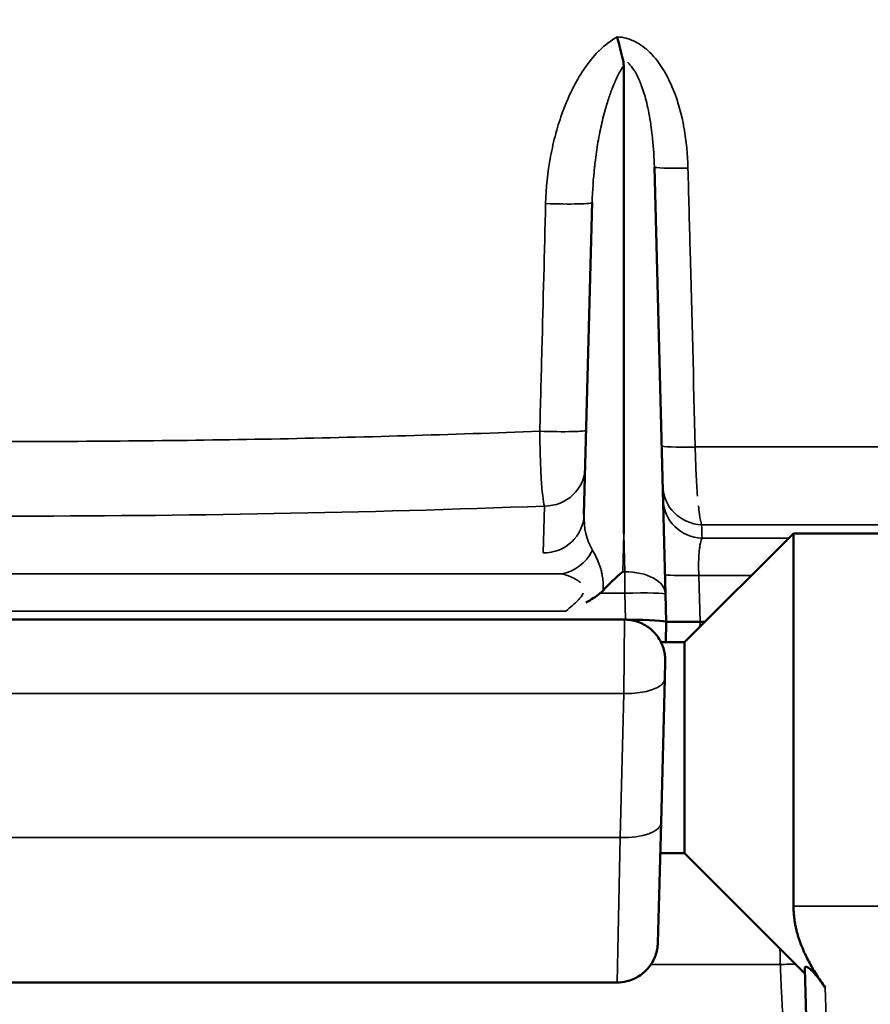
# Model space of a CAD drawing. Units: inches. Extents: x 0.4 to 68.3, y 0.4 to 52.7.
# Drawn here: x 20.6 to 21.9, y 19.7 to 21.1 of the extents above; entities that cross this region are included whole.
import ezdxf

# ---------------------------------------------------------------- set-up
doc = ezdxf.new("R2010")
doc.units = ezdxf.units.IN
doc.header["$LTSCALE"] = 3.125
doc.header["$MEASUREMENT"] = 0
for name, color, linetype, lineweight in [('Dimension (ANSI)', 7, 'Continuous', 25), ('Visible (ANSI)', 7, 'Continuous', 50), ('Visible Narrow (ANSI)', 7, 'Continuous', 35)]:
    doc.layers.add(name, color=color, linetype=linetype, lineweight=lineweight)
doc.styles.add('Note Text (ANSI)', font='tahoma.ttf')
doc.dimstyles.new('Default (ANSI)', dxfattribs={"dimscale": 3.125, "dimtxt": 0.15, "dimasz": 0.098425, "dimexe": 0.125, "dimexo": 0.0625, "dimgap": 0.031496, "dimtad": 0, "dimtih": 1, "dimtoh": 1, "dimrnd": 1e-08, "dimzin": 4, "dimdsep": 46, "dimtxsty": 'Note Text (ANSI)', "dimcen": 0.09, "dimdle": 0.393701, "dimclrd": 256, "dimclre": 256, "dimclrt": 256, "dimadec": 0, "dimazin": 1, "dimtfac": 1, "dimtofl": 0, "dimtmove": 0, "dimatfit": 3, "dimfxl": 1, "dimtolj": 1, "dimtzin": 4, "dimlwd": -1, "dimlwe": -1, "dimarcsym": 0})

# ---------------------------------------------------------------- blocks, each defined once
blk = doc.blocks.new('*D17')
at = {"layer": 'Defpoints', "color": 0, "transparency": 16777216}
for p in [(27.4874, 22.1282), (13.0211, 6.8432), (31.4295, 6.8432)]:
    blk.add_point(p, dxfattribs=at)
at = {"layer": 'Dimension (ANSI)', "transparency": 16777216}
for p, q in [((27.6827, 22.1282), (31.8202, 22.1282)), ((31.4295, 21.8206), (31.4295, 15.2863)), ((31.4295, 7.1508), (31.4295, 13.6852)), ((13.2164, 6.8432), (31.8202, 6.8432))]:
    blk.add_line(p, q, dxfattribs=at)
for points in [[(31.3783, 21.8206), (31.4808, 21.8206), (31.4295, 22.1282)], [(31.3783, 7.1508), (31.4808, 7.1508), (31.4295, 6.8432)]]:
    blk.add_solid(points, dxfattribs=at)
at = {"layer": 'Dimension (ANSI)', "transparency": 16777216, "insert": (31.4295, 14.4857), "char_height": 0.46875, "attachment_point": 5, "style": 'Note Text (ANSI)'}
blk.add_mtext('\\A1; 15.29"\\P[388]', dxfattribs=at)
blk = doc.blocks.new('*D18')
at = {"layer": 'Defpoints', "color": 0, "transparency": 16777216}
for p in [(27.752, 25.3841), (27.752, 15.0032), (13.0211, 6.8432)]:
    blk.add_point(p, dxfattribs=at)
at = {"layer": 'Dimension (ANSI)', "transparency": 16777216}
for p, q in [((13.0211, 7.0385), (13.0211, 25.7747)), ((27.752, 15.1985), (27.752, 25.7747)), ((13.3287, 25.3841), (18.6218, 25.3841)), ((27.4444, 25.3841), (22.1513, 25.3841))]:
    blk.add_line(p, q, dxfattribs=at)
for points in [[(13.3287, 25.4353), (13.3287, 25.3328), (13.0211, 25.3841)], [(27.4444, 25.4353), (27.4444, 25.3328), (27.752, 25.3841)]]:
    blk.add_solid(points, dxfattribs=at)
at = {"layer": 'Dimension (ANSI)', "transparency": 16777216, "insert": (20.3866, 26.0863), "char_height": 0.46875, "attachment_point": 2, "style": 'Note Text (ANSI)'}
blk.add_mtext('\\A1; \\fTahoma|b0|i0;\\H0.4688;14.73" DIA\\P[374]', dxfattribs=at)

msp = doc.modelspace()

# ---------------------------------------------------------------- linework, layer by layer
at = {"layer": 'Visible (ANSI)'}
for p, q in [((21.5168, 21.0706), (21.5168, 20.3823)), ((21.5168, 21.0706), (21.5168, 20.3823)), ((21.5618, 20.9216), (21.5783, 20.2938)), ((21.5618, 20.9216), (21.5783, 20.2938)), ((21.4584, 20.4108), (21.4705, 20.8694)), ((21.4584, 20.4108), (21.4705, 20.8694)), ((21.6063, 20.2232), (21.7663, 20.3832)), ((21.7663, 19.8355), (21.7663, 20.3832)), ((21.9468, 20.3832), (21.7663, 20.3832)), ((21.5783, 20.2938), (21.5793, 20.2532)), ((21.5783, 20.2938), (21.5793, 20.2532)), ((19.6908, 20.2565), (21.5178, 20.2565)), ((19.6908, 20.2565), (21.5178, 20.2565)), ((21.5793, 20.2532), (21.5785, 20.2232)), ((21.5793, 20.2532), (21.5785, 20.2232)), ((21.5793, 20.2532), (21.5793, 20.2532)), ((21.5793, 20.2532), (21.6289, 20.2532)), ((21.5793, 20.2532), (21.5793, 20.2532)), ((21.5793, 20.2532), (21.6289, 20.2532)), ((21.6289, 20.2532), (21.6363, 20.2532)), ((21.6289, 20.2532), (21.6363, 20.2532)), ((21.6063, 20.2232), (21.5715, 20.2232)), ((21.6063, 20.2232), (21.6063, 19.9132)), ((21.5771, 20.1694), (21.5778, 20.195)), ((21.5771, 20.1694), (21.5778, 20.195)), ((21.5771, 20.1694), (21.5716, 19.9576)), ((21.5771, 20.1694), (21.5716, 19.9576)), ((21.567, 19.7816), (21.5716, 19.9576)), ((21.567, 19.7816), (21.5716, 19.9576)), ((21.6063, 19.9132), (21.5704, 19.9132)), ((21.6063, 19.9132), (21.783, 19.7365)), ((21.807, 18.8189), (21.7828, 19.7438)), ((19.7016, 19.7232), (21.507, 19.7232)), ((19.7016, 19.7232), (21.507, 19.7232)), ((21.507, 19.7232), (21.507, 19.7232)), ((21.507, 19.7232), (21.507, 19.7232))]:
    msp.add_line(p, q, dxfattribs=at)
for centre, major_axis, ratio, start_param, end_param in [((21.5154, 20.2922), (-0.0586, -0.0571), 0.31521, 4.414464, 4.904103), ((21.5154, 20.2922), (-0.0586, -0.0571), 0.31521, 4.414464, 4.904103), ((21.5193, 20.2532), (0.06, 0), 0.052318, 0.00137, 1.520344), ((21.5193, 20.2532), (0.06, 0), 0.052318, 0.00137, 1.520344)]:
    msp.add_ellipse(centre, major_axis=major_axis, ratio=ratio, start_param=start_param, end_param=end_param, dxfattribs=at)
for points, knots in [([(21.5157, 21.0799), (21.5144, 21.0849), (21.513, 21.0902), (21.5101, 21.1012), (21.5087, 21.1069), (21.5074, 21.1128), (21.5073, 21.1128), (21.5073, 21.1129)], [0, 0, 0, 0, 0.04544336, 0.04544336, 0.09045884, 0.09045884, 0.0909165, 0.0909165, 0.0909165, 0.0909165]), ([(21.5157, 21.0799), (21.5144, 21.0849), (21.513, 21.0902), (21.5101, 21.1012), (21.5087, 21.1069), (21.5074, 21.1128), (21.5073, 21.1128), (21.5073, 21.1129)], [0, 0, 0, 0, 0.04544336, 0.04544336, 0.09045884, 0.09045884, 0.0909165, 0.0909165, 0.0909165, 0.0909165]), ([(21.5157, 21.0799), (21.5161, 21.0784), (21.5164, 21.0768), (21.5167, 21.0737), (21.5168, 21.0721), (21.5168, 21.0706)], [0.00000496, 0.00000496, 0.00000496, 0.00000496, 0.0142661, 0.0142661, 0.02852912, 0.02852912, 0.02852912, 0.02852912]), ([(21.5157, 21.0799), (21.5161, 21.0784), (21.5164, 21.0768), (21.5167, 21.0737), (21.5168, 21.0721), (21.5168, 21.0706)], [0.00000496, 0.00000496, 0.00000496, 0.00000496, 0.0142661, 0.0142661, 0.02852912, 0.02852912, 0.02852912, 0.02852912]), ([(21.4865, 20.2994), (21.4859, 20.2987), (21.4852, 20.298), (21.4838, 20.2966), (21.483, 20.296), (21.4823, 20.2953)], [0, 0, 0, 0, 0.00753869, 0.00753869, 0.01508467, 0.01508467, 0.01508467, 0.01508467]), ([(21.4865, 20.2994), (21.4859, 20.2987), (21.4852, 20.298), (21.4838, 20.2966), (21.483, 20.296), (21.4823, 20.2953)], [0, 0, 0, 0, 0.00753869, 0.00753869, 0.01508467, 0.01508467, 0.01508467, 0.01508467]), ([(21.5178, 20.2565), (21.5243, 20.2565), (21.5308, 20.2555), (21.5431, 20.2513), (21.549, 20.2482), (21.5594, 20.2403), (21.564, 20.2354), (21.5712, 20.2246), (21.574, 20.2186), (21.5765, 20.2095), (21.577, 20.2067), (21.5776, 20.2023), (21.5777, 20.2009), (21.5778, 20.1987), (21.5778, 20.1979), (21.5778, 20.1968), (21.5778, 20.1964), (21.5778, 20.1959), (21.5778, 20.1957), (21.5778, 20.1954), (21.5778, 20.1953), (21.5778, 20.1952), (21.5778, 20.1951), (21.5778, 20.1951), (21.5778, 20.195), (21.5778, 20.195), (21.5778, 20.195), (21.5778, 20.195), (21.5778, 20.195), (21.5778, 20.195), (21.5778, 20.195), (21.5778, 20.195), (21.5778, 20.195), (21.5778, 20.195), (21.5778, 20.195), (21.5778, 20.195)], [0, 0, 0, 0, 0.0493259, 0.0493259, 0.0988718, 0.0988718, 0.1484097, 0.1484097, 0.1979479, 0.1979479, 0.2199628, 0.2199628, 0.2311877, 0.2311877, 0.2368283, 0.2368283, 0.2396521, 0.2396521, 0.2410644, 0.2410644, 0.2417707, 0.2417707, 0.2421238, 0.2421238, 0.2423004, 0.2423004, 0.2423886, 0.2423886, 0.2424328, 0.2424328, 0.2424549, 0.2424549, 0.2424659, 0.2424659, 0.2424834, 0.2424834, 0.2424834, 0.2424834]), ([(21.5178, 20.2565), (21.5243, 20.2565), (21.5308, 20.2555), (21.5431, 20.2513), (21.549, 20.2482), (21.5594, 20.2403), (21.564, 20.2354), (21.5712, 20.2246), (21.574, 20.2186), (21.5765, 20.2095), (21.577, 20.2067), (21.5776, 20.2023), (21.5777, 20.2009), (21.5778, 20.1987), (21.5778, 20.1979), (21.5778, 20.1968), (21.5778, 20.1964), (21.5778, 20.1959), (21.5778, 20.1957), (21.5778, 20.1954), (21.5778, 20.1953), (21.5778, 20.1952), (21.5778, 20.1951), (21.5778, 20.1951), (21.5778, 20.195), (21.5778, 20.195), (21.5778, 20.195), (21.5778, 20.195), (21.5778, 20.195), (21.5778, 20.195), (21.5778, 20.195), (21.5778, 20.195), (21.5778, 20.195), (21.5778, 20.195), (21.5778, 20.195), (21.5778, 20.195)], [0, 0, 0, 0, 0.0493259, 0.0493259, 0.0988718, 0.0988718, 0.1484097, 0.1484097, 0.1979479, 0.1979479, 0.2199628, 0.2199628, 0.2311877, 0.2311877, 0.2368283, 0.2368283, 0.2396521, 0.2396521, 0.2410644, 0.2410644, 0.2417707, 0.2417707, 0.2421238, 0.2421238, 0.2423004, 0.2423004, 0.2423886, 0.2423886, 0.2424328, 0.2424328, 0.2424549, 0.2424549, 0.2424659, 0.2424659, 0.2424834, 0.2424834, 0.2424834, 0.2424834]), ([(21.567, 19.7816), (21.5668, 19.7752), (21.5656, 19.7687), (21.5611, 19.7565), (21.5578, 19.7507), (21.5496, 19.7405), (21.5447, 19.7361), (21.5337, 19.7291), (21.5276, 19.7265), (21.5166, 19.7238), (21.5118, 19.7232), (21.507, 19.7232)], [0, 0, 0, 0, 0.0493242, 0.0493242, 0.098866, 0.098866, 0.1484017, 0.1484017, 0.1979397, 0.1979397, 0.2344031, 0.2344031, 0.2344031, 0.2344031]), ([(21.567, 19.7816), (21.5668, 19.7752), (21.5656, 19.7687), (21.5611, 19.7565), (21.5578, 19.7507), (21.5496, 19.7405), (21.5447, 19.7361), (21.5337, 19.7291), (21.5276, 19.7265), (21.5166, 19.7238), (21.5118, 19.7232), (21.507, 19.7232)], [0, 0, 0, 0, 0.0493242, 0.0493242, 0.098866, 0.098866, 0.1484017, 0.1484017, 0.1979397, 0.1979397, 0.2344031, 0.2344031, 0.2344031, 0.2344031]), ([(21.7828, 19.7438), (21.7828, 19.7447), (21.783, 19.7455), (21.7839, 19.7462), (21.7843, 19.7463), (21.7855, 19.7462), (21.7863, 19.746), (21.788, 19.7451), (21.7888, 19.7446), (21.7905, 19.7433), (21.7914, 19.7424), (21.7936, 19.7403), (21.7948, 19.7391), (21.797, 19.7366), (21.798, 19.7354), (21.801, 19.7318), (21.8029, 19.7293), (21.8077, 19.723), (21.8104, 19.7193), (21.813, 19.7158)], [-0.5171482, -0.5171482, -0.5171482, -0.5171482, -0.4856218, -0.4856218, -0.4692405, -0.4692405, -0.4528593, -0.4528593, -0.4433538, -0.4433538, -0.4338484, -0.4338484, -0.4195568, -0.4195568, -0.4052652, -0.4052652, -0.376682, -0.376682, -0.3340459, -0.3340459, -0.3340459, -0.3340459])]:
    msp.add_open_spline(points, degree=3, knots=knots, dxfattribs=at)
msp.add_open_spline([(21.4823, 20.2953), (21.4758, 20.2899), (21.4687, 20.2856), (21.4613, 20.2818)], degree=3, dxfattribs=at)
msp.add_open_spline([(21.4823, 20.2953), (21.4758, 20.2899), (21.4687, 20.2856), (21.4613, 20.2818)], degree=3, dxfattribs=at)
msp.add_rational_spline([(21.7663, 19.8355), (21.7663, 19.7798), (21.813, 19.7158)], [1.35213870579, 1.35213870579, 1.25890158779], degree=2, dxfattribs=at)
at = {"layer": 'Visible Narrow (ANSI)'}
for p, q in [((21.6219, 20.5102), (23.9612, 20.5102)), ((21.6219, 20.5102), (23.9612, 20.5102)), ((21.3985, 20.3545), (21.4003, 20.4233)), ((21.3985, 20.3545), (21.4003, 20.4233)), ((21.6313, 20.396), (24.0191, 20.396)), ((21.6313, 20.396), (24.0191, 20.396)), ((21.5168, 20.3823), (21.5154, 20.3266)), ((21.5168, 20.3823), (21.5154, 20.3266)), ((21.5183, 20.3266), (21.5168, 20.3823)), ((21.5183, 20.3266), (21.5168, 20.3823)), ((21.6319, 20.3762), (21.7593, 20.3762)), ((21.6319, 20.3762), (21.7593, 20.3762)), ((19.7834, 20.3238), (21.4253, 20.3238)), ((19.7834, 20.3238), (21.4253, 20.3238)), ((21.5154, 20.3266), (21.5183, 20.3266)), ((21.5154, 20.3266), (21.5183, 20.3266)), ((21.5183, 20.3266), (21.5183, 20.2953)), ((21.5183, 20.3266), (21.5183, 20.2953)), ((21.6272, 20.3214), (21.7045, 20.3214)), ((21.6272, 20.3214), (21.6289, 20.2532)), ((21.6272, 20.3214), (21.7045, 20.3214)), ((21.6272, 20.3214), (21.6289, 20.2532)), ((21.5183, 20.2953), (21.4823, 20.2953)), ((21.5183, 20.2953), (21.4823, 20.2953)), ((21.5193, 20.2565), (21.5183, 20.2953)), ((21.5193, 20.2565), (21.5183, 20.2953)), ((21.4317, 20.269), (19.777, 20.269)), ((21.4317, 20.269), (19.777, 20.269)), ((21.5178, 20.2565), (21.5171, 20.148)), ((21.5178, 20.2565), (21.5171, 20.148)), ((21.6289, 20.2532), (21.6287, 20.2456)), ((21.6289, 20.2532), (21.6287, 20.2456)), ((19.6915, 20.148), (21.5171, 20.148)), ((19.6915, 20.148), (21.5171, 20.148)), ((21.5116, 19.9362), (21.5171, 20.148)), ((21.5116, 19.9362), (21.5171, 20.148)), ((19.697, 19.9362), (21.5116, 19.9362)), ((19.697, 19.9362), (21.5116, 19.9362)), ((21.5116, 19.9362), (21.507, 19.7232)), ((21.5116, 19.9362), (21.507, 19.7232)), ((21.9488, 19.8355), (21.7663, 19.8355)), ((21.7469, 19.7497), (21.5567, 19.7497)), ((21.813, 19.7158), (21.8384, 18.7435))]:
    msp.add_line(p, q, dxfattribs=at)
for centre, major_axis, ratio, start_param, end_param in [((21.6218, 20.9232), (-0.06, -0.0016), 0.048478, 0, 1.392466), ((21.6218, 20.9232), (-0.06, -0.0016), 0.048478, 0, 1.392466), ((21.4105, 20.871), (0.06, -0.0016), 0.056509, 4.573924, 6.283185), ((21.4105, 20.871), (0.06, -0.0016), 0.056509, 4.573924, 6.283185), ((21.4017, 20.5364), (0.06, -0.0016), 0.056443, 4.575874, 6.283185), ((21.4017, 20.5364), (0.06, -0.0016), 0.056443, 4.575874, 6.283185), ((21.6325, 20.5133), (-0.06, -0.0016), 0.048456, 0, 1.39125), ((21.6325, 20.5133), (-0.06, -0.0016), 0.048456, 0, 1.39125), ((21.4003, 20.4813), (0.06, -0.0016), 0.965904, 4.737677, 6.283185), ((21.4003, 20.4813), (0.06, -0.0016), 0.965904, 4.737677, 6.283185), ((21.6341, 20.4539), (-0.06, -0.0016), 0.966834, 0, 1.499832), ((21.6341, 20.4539), (-0.06, -0.0016), 0.966834, 0, 1.499832), ((21.6346, 20.4341), (-0.06, -0.0016), 0.96681, 0, 1.50038), ((21.6346, 20.4341), (-0.06, -0.0016), 0.96681, 0, 1.50038), ((20.6043, 21.9548), (-5.7701, 0), 0.267976, 1.43241, 1.709183), ((20.6043, 21.9548), (-5.7701, 0), 0.267976, 1.43241, 1.709183), ((21.3985, 20.4124), (0.06, -0.0016), 0.965904, 4.737677, 6.283185), ((21.3985, 20.4124), (0.06, -0.0016), 0.965904, 4.737677, 6.283185), ((21.5185, 20.4131), (-0.008, -0.0825), 0.721888, 4.810193, 5.502126), ((21.5185, 20.4131), (-0.008, -0.0825), 0.721888, 4.810193, 5.502126), ((21.4253, 20.3817), (0.0262, 0.054), 0.852481, 3.659546, 4.697435), ((21.4253, 20.3817), (0.0262, 0.054), 0.852481, 3.659546, 4.697435), ((21.5183, 20.2922), (0.06, 0.0016), 0.573445, 0, 1.555781), ((21.5183, 20.2922), (0.06, 0.0016), 0.573445, 0, 1.555781), ((21.6375, 20.3245), (-0.06, -0.0016), 0.048553, 0, 1.396734), ((21.6375, 20.3245), (-0.06, -0.0016), 0.048553, 0, 1.396734), ((21.5183, 20.2922), (0.06, 0.0016), 0.052318, 0, 1.569426), ((21.5183, 20.2922), (0.06, 0.0016), 0.052318, 0, 1.569426), ((21.5171, 20.1709), (0.06, -0.0016), 0.382571, 4.722407, 6.283185), ((21.5171, 20.1709), (0.06, -0.0016), 0.382571, 4.722407, 6.283185), ((21.5116, 19.9592), (0.06, -0.0016), 0.382571, 4.722407, 6.283185), ((21.5116, 19.9592), (0.06, -0.0016), 0.382571, 4.722407, 6.283185), ((21.7527, 19.7481), (0.03, 0.0008), 0.058439, 0.973693, 1.763178)]:
    msp.add_ellipse(centre, major_axis=major_axis, ratio=ratio, start_param=start_param, end_param=end_param, dxfattribs=at)
for points, knots in [([(21.4021, 20.8678), (21.4027, 20.8911), (21.4051, 20.914), (21.4093, 20.9368), (21.4093, 20.937), (21.4094, 20.9372), (21.4094, 20.9374), (21.4115, 20.9485), (21.414, 20.9597), (21.417, 20.9706), (21.417, 20.9709), (21.4171, 20.9712), (21.4172, 20.9715), (21.4201, 20.9823), (21.4235, 20.993), (21.4274, 21.0035), (21.4275, 21.0038), (21.4277, 21.0042), (21.4278, 21.0045), (21.4317, 21.0149), (21.436, 21.0251), (21.441, 21.0351), (21.4412, 21.0355), (21.4414, 21.0359), (21.4416, 21.0363), (21.4465, 21.0462), (21.4521, 21.0559), (21.4583, 21.0651), (21.4586, 21.0655), (21.4588, 21.066), (21.4591, 21.0664), (21.4654, 21.0754), (21.4722, 21.084), (21.4799, 21.0918), (21.4803, 21.0922), (21.4807, 21.0926), (21.4811, 21.093), (21.489, 21.1007), (21.4976, 21.1076), (21.5073, 21.1129)], [0, 0, 0, 0, 0.25, 0.25, 0.25, 0.2521026, 0.2521026, 0.2521026, 0.375, 0.375, 0.375, 0.3781059, 0.3781059, 0.3781059, 0.5, 0.5, 0.5, 0.5040354, 0.5040354, 0.5040354, 0.625, 0.625, 0.625, 0.6298764, 0.6298764, 0.6298764, 0.75, 0.75, 0.75, 0.7556017, 0.7556017, 0.7556017, 0.875, 0.875, 0.875, 0.8811253, 0.8811253, 0.8811253, 0.9999997, 0.9999997, 0.9999997, 0.9999997]), ([(21.4021, 20.8678), (21.4027, 20.8911), (21.4051, 20.914), (21.4093, 20.9368), (21.4093, 20.937), (21.4094, 20.9372), (21.4094, 20.9374), (21.4115, 20.9485), (21.414, 20.9597), (21.417, 20.9706), (21.417, 20.9709), (21.4171, 20.9712), (21.4172, 20.9715), (21.4201, 20.9823), (21.4235, 20.993), (21.4274, 21.0035), (21.4275, 21.0038), (21.4277, 21.0042), (21.4278, 21.0045), (21.4317, 21.0149), (21.436, 21.0251), (21.441, 21.0351), (21.4412, 21.0355), (21.4414, 21.0359), (21.4416, 21.0363), (21.4465, 21.0462), (21.4521, 21.0559), (21.4583, 21.0651), (21.4586, 21.0655), (21.4588, 21.066), (21.4591, 21.0664), (21.4654, 21.0754), (21.4722, 21.084), (21.4799, 21.0918), (21.4803, 21.0922), (21.4807, 21.0926), (21.4811, 21.093), (21.489, 21.1007), (21.4976, 21.1076), (21.5073, 21.1129)], [0, 0, 0, 0, 0.25, 0.25, 0.25, 0.2521026, 0.2521026, 0.2521026, 0.375, 0.375, 0.375, 0.3781059, 0.3781059, 0.3781059, 0.5, 0.5, 0.5, 0.5040354, 0.5040354, 0.5040354, 0.625, 0.625, 0.625, 0.6298764, 0.6298764, 0.6298764, 0.75, 0.75, 0.75, 0.7556017, 0.7556017, 0.7556017, 0.875, 0.875, 0.875, 0.8811253, 0.8811253, 0.8811253, 0.9999997, 0.9999997, 0.9999997, 0.9999997]), ([(21.5073, 21.1129), (21.5118, 21.1127), (21.5162, 21.112), (21.5205, 21.1109), (21.5209, 21.1107), (21.5214, 21.1106), (21.5219, 21.1105), (21.5262, 21.1092), (21.5304, 21.1075), (21.5343, 21.1055), (21.5348, 21.1053), (21.5352, 21.105), (21.5356, 21.1048), (21.5439, 21.1003), (21.5514, 21.0942), (21.5579, 21.0874), (21.5582, 21.087), (21.5585, 21.0867), (21.5588, 21.0863), (21.5653, 21.0794), (21.5709, 21.0716), (21.5758, 21.0634), (21.576, 21.063), (21.5762, 21.0627), (21.5765, 21.0623), (21.5813, 21.054), (21.5855, 21.0453), (21.5891, 21.0364), (21.5893, 21.0361), (21.5894, 21.0358), (21.5895, 21.0354), (21.5969, 21.0171), (21.6019, 20.9983), (21.6053, 20.9792), (21.6053, 20.9791), (21.6054, 20.9789), (21.6054, 20.9787), (21.6089, 20.9595), (21.6107, 20.9399), (21.6112, 20.9201)], [0, 0, 0, 0, 0.05607, 0.05607, 0.05607, 0.0625, 0.0625, 0.0625, 0.118545, 0.118545, 0.118545, 0.125, 0.125, 0.125, 0.243914, 0.243914, 0.243914, 0.25, 0.25, 0.25, 0.369633, 0.369633, 0.369633, 0.375, 0.375, 0.375, 0.495568, 0.495568, 0.495568, 0.5, 0.5, 0.5, 0.747697, 0.747697, 0.747697, 0.75, 0.75, 0.75, 1, 1, 1, 1]), ([(21.5073, 21.1129), (21.5118, 21.1127), (21.5162, 21.112), (21.5205, 21.1109), (21.5209, 21.1107), (21.5214, 21.1106), (21.5219, 21.1105), (21.5262, 21.1092), (21.5304, 21.1075), (21.5343, 21.1055), (21.5348, 21.1053), (21.5352, 21.105), (21.5356, 21.1048), (21.5439, 21.1003), (21.5514, 21.0942), (21.5579, 21.0874), (21.5582, 21.087), (21.5585, 21.0867), (21.5588, 21.0863), (21.5653, 21.0794), (21.5709, 21.0716), (21.5758, 21.0634), (21.576, 21.063), (21.5762, 21.0627), (21.5765, 21.0623), (21.5813, 21.054), (21.5855, 21.0453), (21.5891, 21.0364), (21.5893, 21.0361), (21.5894, 21.0358), (21.5895, 21.0354), (21.5969, 21.0171), (21.6019, 20.9983), (21.6053, 20.9792), (21.6053, 20.9791), (21.6054, 20.9789), (21.6054, 20.9787), (21.6089, 20.9595), (21.6107, 20.9399), (21.6112, 20.9201)], [0, 0, 0, 0, 0.05607, 0.05607, 0.05607, 0.0625, 0.0625, 0.0625, 0.118545, 0.118545, 0.118545, 0.125, 0.125, 0.125, 0.243914, 0.243914, 0.243914, 0.25, 0.25, 0.25, 0.369633, 0.369633, 0.369633, 0.375, 0.375, 0.375, 0.495568, 0.495568, 0.495568, 0.5, 0.5, 0.5, 0.747697, 0.747697, 0.747697, 0.75, 0.75, 0.75, 1, 1, 1, 1]), ([(21.5168, 21.0706), (21.5153, 21.0684), (21.5139, 21.0661), (21.5125, 21.0638), (21.5095, 21.0586), (21.5069, 21.0533), (21.5044, 21.0479), (21.5033, 21.0453), (21.5022, 21.0428), (21.5012, 21.0402), (21.4989, 21.0348), (21.4969, 21.0292), (21.495, 21.0236), (21.494, 21.0204), (21.493, 21.0172), (21.492, 21.014), (21.4892, 21.0049), (21.4868, 20.9957), (21.4847, 20.9864), (21.4837, 20.9821), (21.4828, 20.9777), (21.4819, 20.9734), (21.4809, 20.9682), (21.4799, 20.9631), (21.479, 20.9579), (21.4774, 20.9482), (21.476, 20.9384), (21.4748, 20.9287), (21.4745, 20.9263), (21.4742, 20.924), (21.474, 20.9217), (21.4721, 20.9044), (21.4709, 20.8869), (21.4705, 20.8694)], [0.0000018, 0.0000018, 0.0000018, 0.0000018, 0.0385432, 0.0385432, 0.0385432, 0.125, 0.125, 0.125, 0.1650648, 0.1650648, 0.1650648, 0.25, 0.25, 0.25, 0.2987843, 0.2987843, 0.2987843, 0.4358769, 0.4358769, 0.4358769, 0.5, 0.5, 0.5, 0.5753431, 0.5753431, 0.5753431, 0.7165884, 0.7165884, 0.7165884, 0.75, 0.75, 0.75, 1, 1, 1, 1]), ([(21.5168, 21.0706), (21.5153, 21.0684), (21.5139, 21.0661), (21.5125, 21.0638), (21.5095, 21.0586), (21.5069, 21.0533), (21.5044, 21.0479), (21.5033, 21.0453), (21.5022, 21.0428), (21.5012, 21.0402), (21.4989, 21.0348), (21.4969, 21.0292), (21.495, 21.0236), (21.494, 21.0204), (21.493, 21.0172), (21.492, 21.014), (21.4892, 21.0049), (21.4868, 20.9957), (21.4847, 20.9864), (21.4837, 20.9821), (21.4828, 20.9777), (21.4819, 20.9734), (21.4809, 20.9682), (21.4799, 20.9631), (21.479, 20.9579), (21.4774, 20.9482), (21.476, 20.9384), (21.4748, 20.9287), (21.4745, 20.9263), (21.4742, 20.924), (21.474, 20.9217), (21.4721, 20.9044), (21.4709, 20.8869), (21.4705, 20.8694)], [0.0000018, 0.0000018, 0.0000018, 0.0000018, 0.0385432, 0.0385432, 0.0385432, 0.125, 0.125, 0.125, 0.1650648, 0.1650648, 0.1650648, 0.25, 0.25, 0.25, 0.2987843, 0.2987843, 0.2987843, 0.4358769, 0.4358769, 0.4358769, 0.5, 0.5, 0.5, 0.5753431, 0.5753431, 0.5753431, 0.7165884, 0.7165884, 0.7165884, 0.75, 0.75, 0.75, 1, 1, 1, 1]), ([(21.5618, 20.9216), (21.5615, 20.9356), (21.5606, 20.9495), (21.5592, 20.9634), (21.5589, 20.9661), (21.5586, 20.9689), (21.5583, 20.9716), (21.557, 20.9827), (21.5553, 20.9938), (21.553, 21.0049), (21.552, 21.0098), (21.5509, 21.0147), (21.5496, 21.0195), (21.5477, 21.0271), (21.5454, 21.0346), (21.5426, 21.042), (21.5422, 21.0433), (21.5417, 21.0445), (21.5412, 21.0457), (21.539, 21.0512), (21.5364, 21.0566), (21.5334, 21.0618), (21.5327, 21.0628), (21.5321, 21.0639), (21.5314, 21.0649), (21.5294, 21.0679), (21.5272, 21.0708), (21.5246, 21.0734), (21.5239, 21.0742), (21.5231, 21.0749), (21.5223, 21.0756)], [0, 0, 0, 0, 0.25, 0.25, 0.25, 0.2995624, 0.2995624, 0.2995624, 0.5, 0.5, 0.5, 0.5889834, 0.5889834, 0.5889834, 0.726635, 0.726635, 0.726635, 0.75, 0.75, 0.75, 0.8536251, 0.8536251, 0.8536251, 0.875, 0.875, 0.875, 0.9375, 0.9375, 0.9375, 0.9558275, 0.9558275, 0.9558275, 0.9558275]), ([(21.5618, 20.9216), (21.5615, 20.9356), (21.5606, 20.9495), (21.5592, 20.9634), (21.5589, 20.9661), (21.5586, 20.9689), (21.5583, 20.9716), (21.557, 20.9827), (21.5553, 20.9938), (21.553, 21.0049), (21.552, 21.0098), (21.5509, 21.0147), (21.5496, 21.0195), (21.5477, 21.0271), (21.5454, 21.0346), (21.5426, 21.042), (21.5422, 21.0433), (21.5417, 21.0445), (21.5412, 21.0457), (21.539, 21.0512), (21.5364, 21.0566), (21.5334, 21.0618), (21.5327, 21.0628), (21.5321, 21.0639), (21.5314, 21.0649), (21.5294, 21.0679), (21.5272, 21.0708), (21.5246, 21.0734), (21.5239, 21.0742), (21.5231, 21.0749), (21.5223, 21.0756)], [0, 0, 0, 0, 0.25, 0.25, 0.25, 0.2995624, 0.2995624, 0.2995624, 0.5, 0.5, 0.5, 0.5889834, 0.5889834, 0.5889834, 0.726635, 0.726635, 0.726635, 0.75, 0.75, 0.75, 0.8536251, 0.8536251, 0.8536251, 0.875, 0.875, 0.875, 0.9375, 0.9375, 0.9375, 0.9558275, 0.9558275, 0.9558275, 0.9558275]), ([(21.6112, 20.9201), (21.6123, 20.8801), (21.6133, 20.8402), (21.6169, 20.7036), (21.6194, 20.6069), (21.6219, 20.5102)], [0, 0, 0, 0, 0.003048, 0.003048, 0.01042742, 0.01042742, 0.01042742, 0.01042742]), ([(21.6112, 20.9201), (21.6123, 20.8801), (21.6133, 20.8402), (21.6169, 20.7036), (21.6194, 20.6069), (21.6219, 20.5102)], [0, 0, 0, 0, 0.003048, 0.003048, 0.01042742, 0.01042742, 0.01042742, 0.01042742]), ([(21.3935, 20.5333), (21.3945, 20.5732), (21.3955, 20.6131), (21.3966, 20.6531), (21.3984, 20.7247), (21.4003, 20.7962), (21.4021, 20.8678)], [0, 0, 0, 0, 0.003048, 0.003048, 0.003048, 0.008513153, 0.008513153, 0.008513153, 0.008513153]), ([(21.3935, 20.5333), (21.3945, 20.5732), (21.3955, 20.6131), (21.3966, 20.6531), (21.3984, 20.7247), (21.4003, 20.7962), (21.4021, 20.8678)], [0, 0, 0, 0, 0.003048, 0.003048, 0.003048, 0.008513153, 0.008513153, 0.008513153, 0.008513153]), ([(19.8152, 20.5333), (19.946, 20.5283), (20.0775, 20.5245), (20.2091, 20.5219), (20.3406, 20.5194), (20.4722, 20.5182), (20.604, 20.5182), (20.6698, 20.5182), (20.7358, 20.5185), (20.8017, 20.5191), (20.8676, 20.5197), (20.9336, 20.5207), (20.9995, 20.5219), (21.1314, 20.5245), (21.2627, 20.5283), (21.3935, 20.5333)], [0, 0, 0, 0, 0.25, 0.25, 0.25, 0.5, 0.5, 0.5, 0.625, 0.625, 0.625, 0.75, 0.75, 0.75, 1, 1, 1, 1]), ([(19.8152, 20.5333), (19.946, 20.5283), (20.0775, 20.5245), (20.2091, 20.5219), (20.3406, 20.5194), (20.4722, 20.5182), (20.604, 20.5182), (20.6698, 20.5182), (20.7358, 20.5185), (20.8017, 20.5191), (20.8676, 20.5197), (20.9336, 20.5207), (20.9995, 20.5219), (21.1314, 20.5245), (21.2627, 20.5283), (21.3935, 20.5333)], [0, 0, 0, 0, 0.25, 0.25, 0.25, 0.5, 0.5, 0.5, 0.625, 0.625, 0.625, 0.75, 0.75, 0.75, 1, 1, 1, 1]), ([(21.4003, 20.4233), (21.3985, 20.4299), (21.3969, 20.4442), (21.3957, 20.4639), (21.3951, 20.4737), (21.3946, 20.4846), (21.3942, 20.4965), (21.3938, 20.5083), (21.3936, 20.5206), (21.3935, 20.5333)], [0, 0, 0, 0, 0.5, 0.5, 0.5, 0.75, 0.75, 0.75, 1, 1, 1, 1]), ([(21.4003, 20.4233), (21.3985, 20.4299), (21.3969, 20.4442), (21.3957, 20.4639), (21.3951, 20.4737), (21.3946, 20.4846), (21.3942, 20.4965), (21.3938, 20.5083), (21.3936, 20.5206), (21.3935, 20.5333)], [0, 0, 0, 0, 0.5, 0.5, 0.5, 0.75, 0.75, 0.75, 1, 1, 1, 1]), ([(21.6219, 20.5102), (21.6221, 20.4969), (21.6226, 20.4838), (21.6231, 20.4716), (21.6234, 20.4655), (21.6237, 20.4596), (21.6241, 20.4539), (21.6244, 20.4483), (21.6248, 20.4429), (21.6253, 20.4379), (21.6253, 20.4378), (21.6253, 20.4378), (21.6253, 20.4377)], [0, 0, 0, 0, 0.250415, 0.250415, 0.250415, 0.3760666, 0.3760666, 0.3760666, 0.5, 0.5, 0.5, 0.5014303, 0.5014303, 0.5014303, 0.5014303]), ([(21.6219, 20.5102), (21.6221, 20.4969), (21.6226, 20.4838), (21.6231, 20.4716), (21.6234, 20.4655), (21.6237, 20.4596), (21.6241, 20.4539), (21.6244, 20.4483), (21.6248, 20.4429), (21.6253, 20.4379), (21.6253, 20.4378), (21.6253, 20.4378), (21.6253, 20.4377)], [0, 0, 0, 0, 0.250415, 0.250415, 0.250415, 0.3760666, 0.3760666, 0.3760666, 0.5, 0.5, 0.5, 0.5014303, 0.5014303, 0.5014303, 0.5014303]), ([(21.6266, 20.4236), (21.6271, 20.4193), (21.6276, 20.4153), (21.6281, 20.4118), (21.6281, 20.4118), (21.6281, 20.4117), (21.6281, 20.4117), (21.6291, 20.4046), (21.6302, 20.3994), (21.6313, 20.396)], [0.6263995, 0.6263995, 0.6263995, 0.6263995, 0.75, 0.75, 0.75, 0.7511436, 0.7511436, 0.7511436, 1, 1, 1, 1]), ([(21.6266, 20.4236), (21.6271, 20.4193), (21.6276, 20.4153), (21.6281, 20.4118), (21.6281, 20.4118), (21.6281, 20.4117), (21.6281, 20.4117), (21.6291, 20.4046), (21.6302, 20.3994), (21.6313, 20.396)], [0.6263995, 0.6263995, 0.6263995, 0.6263995, 0.75, 0.75, 0.75, 0.7511436, 0.7511436, 0.7511436, 1, 1, 1, 1]), ([(21.6319, 20.3762), (21.631, 20.3746), (21.6301, 20.3721), (21.6294, 20.3688), (21.629, 20.3671), (21.6287, 20.3651), (21.6284, 20.3629), (21.6281, 20.3609), (21.6279, 20.3588), (21.6277, 20.3564), (21.6276, 20.3563), (21.6276, 20.3562), (21.6276, 20.3561), (21.6274, 20.3537), (21.6272, 20.3511), (21.6271, 20.3484), (21.627, 20.3456), (21.6269, 20.3428), (21.6269, 20.3399), (21.6268, 20.334), (21.6269, 20.3277), (21.6272, 20.3214)], [0, 0, 0, 0, 0.25, 0.25, 0.25, 0.380298, 0.380298, 0.380298, 0.5, 0.5, 0.5, 0.505389, 0.505389, 0.505389, 0.629898, 0.629898, 0.629898, 0.753936, 0.753936, 0.753936, 1, 1, 1, 1]), ([(21.6319, 20.3762), (21.631, 20.3746), (21.6301, 20.3721), (21.6294, 20.3688), (21.629, 20.3671), (21.6287, 20.3651), (21.6284, 20.3629), (21.6281, 20.3609), (21.6279, 20.3588), (21.6277, 20.3564), (21.6276, 20.3563), (21.6276, 20.3562), (21.6276, 20.3561), (21.6274, 20.3537), (21.6272, 20.3511), (21.6271, 20.3484), (21.627, 20.3456), (21.6269, 20.3428), (21.6269, 20.3399), (21.6268, 20.334), (21.6269, 20.3277), (21.6272, 20.3214)], [0, 0, 0, 0, 0.25, 0.25, 0.25, 0.380298, 0.380298, 0.380298, 0.5, 0.5, 0.5, 0.505389, 0.505389, 0.505389, 0.629898, 0.629898, 0.629898, 0.753936, 0.753936, 0.753936, 1, 1, 1, 1]), ([(21.4709, 20.3586), (21.4742, 20.3529), (21.4776, 20.3462), (21.4804, 20.3388), (21.4811, 20.3368), (21.4819, 20.3347), (21.4826, 20.3325), (21.4832, 20.3304), (21.4838, 20.3282), (21.4844, 20.3259), (21.4851, 20.323), (21.4857, 20.3199), (21.4861, 20.3167), (21.4863, 20.3153), (21.4864, 20.3139), (21.4865, 20.3125), (21.4866, 20.3119), (21.4866, 20.3113), (21.4866, 20.3107), (21.4867, 20.3091), (21.4868, 20.3076), (21.4868, 20.3061), (21.4868, 20.305), (21.4868, 20.3039), (21.4867, 20.3028), (21.4867, 20.3017), (21.4866, 20.3006), (21.4865, 20.2994)], [0, 0, 0, 0, 0.391472, 0.391472, 0.391472, 0.5, 0.5, 0.5, 0.607206, 0.607206, 0.607206, 0.75, 0.75, 0.75, 0.8125, 0.8125, 0.8125, 0.839716, 0.839716, 0.839716, 0.90625, 0.90625, 0.90625, 0.953125, 0.953125, 0.953125, 1, 1, 1, 1]), ([(21.4709, 20.3586), (21.4742, 20.3529), (21.4776, 20.3462), (21.4804, 20.3388), (21.4811, 20.3368), (21.4819, 20.3347), (21.4826, 20.3325), (21.4832, 20.3304), (21.4838, 20.3282), (21.4844, 20.3259), (21.4851, 20.323), (21.4857, 20.3199), (21.4861, 20.3167), (21.4863, 20.3153), (21.4864, 20.3139), (21.4865, 20.3125), (21.4866, 20.3119), (21.4866, 20.3113), (21.4866, 20.3107), (21.4867, 20.3091), (21.4868, 20.3076), (21.4868, 20.3061), (21.4868, 20.305), (21.4868, 20.3039), (21.4867, 20.3028), (21.4867, 20.3017), (21.4866, 20.3006), (21.4865, 20.2994)], [0, 0, 0, 0, 0.391472, 0.391472, 0.391472, 0.5, 0.5, 0.5, 0.607206, 0.607206, 0.607206, 0.75, 0.75, 0.75, 0.8125, 0.8125, 0.8125, 0.839716, 0.839716, 0.839716, 0.90625, 0.90625, 0.90625, 0.953125, 0.953125, 0.953125, 1, 1, 1, 1]), ([(21.4533, 20.3109), (21.4533, 20.3109), (21.4533, 20.3109), (21.4533, 20.3109), (21.4528, 20.3113), (21.4524, 20.3117), (21.4519, 20.3121), (21.4512, 20.3126), (21.4506, 20.3131), (21.4499, 20.3135), (21.4483, 20.3146), (21.4466, 20.3156), (21.4449, 20.3165), (21.4444, 20.3168), (21.444, 20.317), (21.4435, 20.3173), (21.4376, 20.3202), (21.4313, 20.3223), (21.4253, 20.3238)], [0.6015849, 0.6015849, 0.6015849, 0.6015849, 0.601896, 0.601896, 0.601896, 0.625, 0.625, 0.625, 0.65625, 0.65625, 0.65625, 0.7295709, 0.7295709, 0.7295709, 0.75, 0.75, 0.75, 1, 1, 1, 1]), ([(21.4533, 20.3109), (21.4533, 20.3109), (21.4533, 20.3109), (21.4533, 20.3109), (21.4528, 20.3113), (21.4524, 20.3117), (21.4519, 20.3121), (21.4512, 20.3126), (21.4506, 20.3131), (21.4499, 20.3135), (21.4483, 20.3146), (21.4466, 20.3156), (21.4449, 20.3165), (21.4444, 20.3168), (21.444, 20.317), (21.4435, 20.3173), (21.4376, 20.3202), (21.4313, 20.3223), (21.4253, 20.3238)], [0.6015849, 0.6015849, 0.6015849, 0.6015849, 0.601896, 0.601896, 0.601896, 0.625, 0.625, 0.625, 0.65625, 0.65625, 0.65625, 0.7295709, 0.7295709, 0.7295709, 0.75, 0.75, 0.75, 1, 1, 1, 1]), ([(21.4317, 20.269), (21.435, 20.2718), (21.4382, 20.2745), (21.4414, 20.2774), (21.4443, 20.2799), (21.4472, 20.2826), (21.4499, 20.2853), (21.4502, 20.2856), (21.4505, 20.2859), (21.4508, 20.2862), (21.4532, 20.2888), (21.4554, 20.2915), (21.4569, 20.2945), (21.4571, 20.2947), (21.4572, 20.2949), (21.4573, 20.2952), (21.4573, 20.2952), (21.4573, 20.2952), (21.4573, 20.2952)], [0.0000002, 0.0000002, 0.0000002, 0.0000002, 0.1312511, 0.1312511, 0.1312511, 0.25, 0.25, 0.25, 0.2636194, 0.2636194, 0.2636194, 0.375, 0.375, 0.375, 0.383308, 0.383308, 0.383308, 0.3833872, 0.3833872, 0.3833872, 0.3833872]), ([(21.4317, 20.269), (21.435, 20.2718), (21.4382, 20.2745), (21.4414, 20.2774), (21.4443, 20.2799), (21.4472, 20.2826), (21.4499, 20.2853), (21.4502, 20.2856), (21.4505, 20.2859), (21.4508, 20.2862), (21.4532, 20.2888), (21.4554, 20.2915), (21.4569, 20.2945), (21.4571, 20.2947), (21.4572, 20.2949), (21.4573, 20.2952), (21.4573, 20.2952), (21.4573, 20.2952), (21.4573, 20.2952)], [0.0000002, 0.0000002, 0.0000002, 0.0000002, 0.1312511, 0.1312511, 0.1312511, 0.25, 0.25, 0.25, 0.2636194, 0.2636194, 0.2636194, 0.375, 0.375, 0.375, 0.383308, 0.383308, 0.383308, 0.3833872, 0.3833872, 0.3833872, 0.3833872]), ([(21.7514, 19.6656), (21.751, 19.671), (21.7505, 19.6769), (21.7497, 19.6896), (21.7493, 19.6965), (21.7485, 19.7109), (21.7482, 19.7183), (21.7475, 19.7337), (21.7472, 19.7417), (21.7469, 19.7497)], [0, 0, 0, 0, 0.25, 0.25, 0.5, 0.5, 0.75, 0.75, 1, 1, 1, 1])]:
    msp.add_open_spline(points, degree=3, knots=knots, dxfattribs=at)
for points in [[(21.6313, 20.396), (21.6315, 20.3894), (21.6317, 20.3828), (21.6319, 20.3762)], [(21.6313, 20.396), (21.6315, 20.3894), (21.6317, 20.3828), (21.6319, 20.3762)], [(21.7469, 19.7497), (21.7467, 19.7575), (21.7465, 19.7654), (21.7463, 19.7732)]]:
    msp.add_open_spline(points, degree=3, dxfattribs=at)

# ---------------------------------------------------------------- dimensions: what is measured, and where the dimension line sits
at = {"layer": 'Dimension (ANSI)'}
for base, p1, p2, angle, text, override, picture, middle in [((27.752, 25.3841), (13.0211, 6.8432), (27.752, 15.0032), 180, ' \\fTahoma|b0|i0;\\H0.4688;<>" DIA\\X[374]', {"dimgap": 0.031496, "dimtih": 0, "dimtoh": 0, "dimdec": 2, "dimpost": '\\X', "dimtol": 0, "dimlim": 0, "dimtp": 0, "dimtm": 0, "dimtdec": 2, "dimatfit": 1, "dimtvp": -0.25}, '*D18', (20.3866, 25.3841)), ((31.4295470243, 6.8432188341), (27.4873820216, 22.1282188341), (13.0210916707, 6.8432188341), 90, ' <>"\\X[388]', {"dimgap": 0.031496, "dimdec": 2, "dimpost": '\\X', "dimtol": 0, "dimlim": 0, "dimtp": 0, "dimtm": 0, "dimtdec": 2, "dimatfit": 1}, '*D17', (31.4295470243, 14.4857188341))]:
    dim = msp.add_linear_dim(base=base, p1=p1, p2=p2, angle=angle, text=text, dimstyle='Default (ANSI)', override=override, dxfattribs=at)
    dim.commit()
    dim.dimension.update_dxf_attribs({"geometry": picture, "text_midpoint": middle, "dimtype": 160})

doc.saveas('drawing.dxf')
